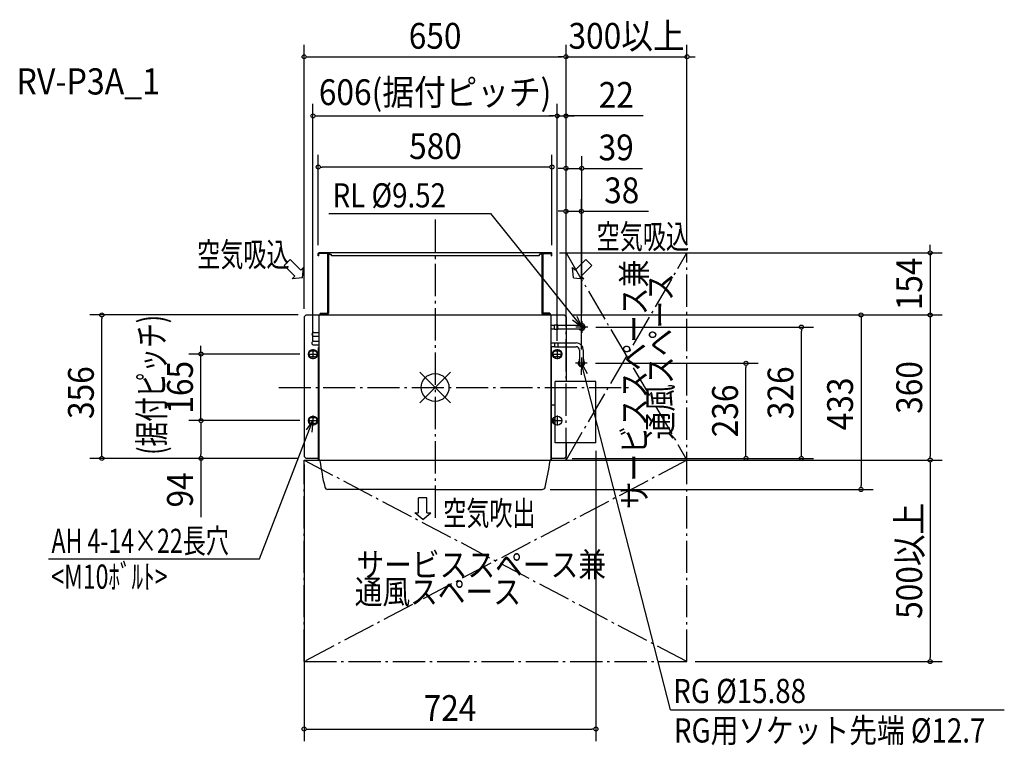
# Model space of a CAD drawing. Extents: x -1031 to 1412, y -888 to 913.
import ezdxf
from ezdxf.enums import TextEntityAlignment as Align

# ---------------------------------------------------------------- set-up
doc = ezdxf.new("R2010")
doc.units = 0
doc.header["$LTSCALE"] = 20
doc.header["$PDMODE"] = 35
doc.header["$PDSIZE"] = 100
doc.linetypes.add('DASHDOT', pattern=[5.5, 4, -0.6, 0.3, -0.6])
doc.layers.get('DEFPOINTS').update_dxf_attribs({"linetype": 'CONTINUOUS'})
for name, color, linetype in [('ARRANGE', 1, 'CONTINUOUS'), ('BASIS', 6, 'DASHDOT'), ('DETAIL', 5, 'CONTINUOUS'), ('ETC', 61, 'CONTINUOUS'), ('FIX', 11, 'CONTINUOUS'), ('NOTE', 4, 'CONTINUOUS'), ('OUTLINE', 3, 'CONTINUOUS'), ('SERVICESPACE', 2, 'DASHDOT'), ('SIZE', 30, 'CONTINUOUS')]:
    doc.layers.add(name, color=color, linetype=linetype)
doc.styles.get("Standard").update_dxf_attribs({"font": 'SIMPLEX', "width": 0.9, "bigfont": 'BIGFONT'})
doc.styles.add('STANDARD1', font='MONOTXT', dxfattribs={"bigfont": 'BIGFONT'})

msp = doc.modelspace()

# ---------------------------------------------------------------- linework, layer by layer
at = {"layer": 'ARRANGE', "color": 1, "linetype": 'CONTINUOUS'}
for p, q in [((-37.897321, -37.897321), (37.897321, 37.897321)), ((-37.897321, 37.897321), (37.897321, -37.897321))]:
    msp.add_line(p, q, dxfattribs=at)
msp.add_circle((0, 0), 34.449674, dxfattribs=at)
at = {"layer": 'BASIS', "color": 6, "linetype": 'DASHDOT'}
for p, q in [((0, 416.626993), (0, -333.4531)), ((-388.000012, 0), (487.600012, 0))]:
    msp.add_line(p, q, dxfattribs=at)
at = {"layer": 'DEFPOINTS', "color": 7, "linetype": 'CONTINUOUS'}
for p in [(325.000014, 820.492558), (625.000014, 820.492558), (303, 673.938182), (325.000014, 673.938182), (-289.999962, 546.887229), (364.000014, 543.614371), (363.000014, 437.144014), (-289.999962, 332.799995), (288.800012, 334), (290.000002, 332.799995), (625.000014, 334), (-826.881693, 180), (-325, 175), (-320, 180), (320.000013, 180), (320.000013, 180), (320.000013, 180), (325.000014, 175), (325.000014, 175), (325.000014, 175), (325.000014, 175), (325.000014, 175), (1228.410318, 180), (364.000014, 164.666667), (378.666681, 150), (909.01543, 150), (-580.990459, 83), (-315.473774, 83), (-303, 95.473774), (303, 95.473774), (303, 95.473774), (363.000014, 74.666667), (377.666681, 60), (771.365869, 60), (-580.990459, -82), (-315.473774, -82), (-315.473774, -82), (399, -137.000013), (-325, -171), (-320, -176), (-320, -176), (286.428226, -180), (286.428226, -180), (320.000013, -176), (320.000013, -176), (1228.410318, -180), (265.380401, -253), (1056.831828, -253), (625.000014, -680), (1228.410318, -680), (399, -847.254957)]:
    msp.add_point(p, dxfattribs=at)
at = {"layer": 'DETAIL', "color": 5, "linetype": 'CONTINUOUS'}
for p, q in [((-290.000012, 327), (-290.000012, 332.8)), ((-288.800012, 327), (-290.000012, 327)), ((288.800012, 334), (-288.800012, 334)), ((-262.000011, 332.8), (-288.800012, 332.8)), ((-288.800012, 327), (-288.800012, 332.8)), ((-267.100011, 330.5), (-267.100011, 184.7)), ((-264.800011, 330.5), (-264.800011, 184.7)), ((-264.800011, 330.5), (-259.700011, 330.5)), ((-262.000011, 334), (-262.000011, 332.8)), ((-262.000011, 332.8), (-256.200011, 327)), ((256.200011, 327), (-256.200011, 327)), ((262.000011, 332.8), (256.200011, 327)), ((264.800011, 330.5), (259.700011, 330.5)), ((262.000011, 334), (262.000011, 332.8)), ((262.000011, 332.8), (288.800012, 332.8)), ((264.800011, 330.5), (264.800011, 184.7)), ((267.100011, 330.5), (267.100011, 184.7)), ((288.800012, 327), (288.800012, 332.8)), ((288.800012, 327), (290.000012, 327)), ((290.000012, 327), (290.000012, 332.8)), ((-325, 175), (-320, 180)), ((-325, 175), (-325, -171)), ((-320, 180), (-287.599998, 180)), ((-288.000012, 180), (287.600012, 180)), ((-288.000012, -180), (-288.000012, 180)), ((-287.000012, 180), (286.600012, 180)), ((-284.800012, 184.7), (-267.100011, 184.7)), ((-284.800012, 184.7), (-284.800012, 182.4)), ((-284.800012, 182.4), (-267.100011, 182.4)), ((-284.400012, 182.4), (-267.800011, 182.4)), ((-284.400012, 182.4), (-267.800011, 182.4)), ((-284.400012, 181.2), (-267.800011, 181.2)), ((-284.400012, 181.2), (-267.800011, 181.2)), ((-267.800011, 181.2), (-267.800011, 182.4)), ((-267.800011, 181.2), (-267.800011, 182.4)), ((284.800012, 184.7), (267.100011, 184.7)), ((284.800012, 182.4), (267.100011, 182.4)), ((284.800012, 182.4), (267.100011, 182.4)), ((284.400012, 182.4), (267.800011, 182.4)), ((284.400012, 182.4), (267.800011, 182.4)), ((284.400012, 182.4), (267.800011, 182.4)), ((284.400012, 182.4), (267.800011, 182.4)), ((267.800011, 181.2), (267.800011, 182.4)), ((267.800011, 181.2), (267.800011, 182.4)), ((284.400012, 181.2), (267.800011, 181.2)), ((284.400012, 181.2), (267.800011, 181.2)), ((284.800012, 184.7), (284.800012, 182.4)), ((286.800012, 180), (285.600012, 180)), ((287.600012, 180), (320.000013, 180)), ((287.600012, -180), (287.600012, 180)), ((320.000013, 180), (325.000014, 175)), ((325.000014, 175), (325.000014, 132.76)), ((287.600012, 154.76), (296.500011, 154.76)), ((296.500011, 155.11), (304.500011, 155.11)), ((296.500011, 144.89), (296.500011, 155.11)), ((296.500011, 145.24), (296.500011, 154.76)), ((296.500011, 145.24), (296.500011, 154.76)), ((304.500011, 144.89), (304.500011, 155.11)), ((304.500011, 154.76), (364.000014, 154.76)), ((304.500011, 154.76), (364.000014, 154.76)), ((-301.040013, 136.759998), (-288.000012, 136.759998)), ((-301.040013, 127.239998), (-288.000012, 127.239998)), ((287.600012, 145.24), (296.500011, 145.24)), ((296.500011, 144.89), (304.500011, 144.89)), ((304.500011, 145.24), (364.000014, 145.24)), ((304.500011, 145.24), (364.000014, 145.24)), ((325.000014, 123.24), (325.000014, 110.760002)), ((-301.190013, 114.759997), (-288.000012, 114.759997)), ((-301.190013, 105.539997), (-288.000012, 105.539997)), ((-289.000012, -179.100015), (-289.000012, 98.999997)), ((-289.000012, 98.999997), (-288.000012, 98.999997)), ((287.600012, 110.760002), (297.000011, 110.760002)), ((287.600012, 101.540002), (297.000011, 101.540002)), ((287.600012, 98.999997), (288.600012, 98.999997)), ((288.600012, -179.100015), (288.600012, 98.999997)), ((297.000011, 111.110002), (305.000011, 111.110002)), ((297.000011, 100.890002), (297.000011, 111.110002)), ((297.000011, 101.240002), (297.000011, 110.760002)), ((297.000011, 101.240002), (297.000011, 110.760002)), ((297.000011, 100.890002), (305.000011, 100.890002)), ((305.000011, 100.890002), (305.000011, 111.110002)), ((305.000011, 110.760002), (349.999875, 110.760002)), ((305.000011, 101.240002), (349.999919, 101.240002)), ((325.000014, 101.240002), (325.000014, 14.999993)), ((-299, 90), (-307, 90)), ((-299, 76), (-307, 76)), ((307, 90), (299, 90)), ((307, 76), (299, 76)), ((358.240013, 93.000001), (358.240013, 60)), ((367.760014, 93.000001), (367.760014, 60)), ((357.490013, 70.5), (357.490013, 65.799992)), ((357.490013, 70.5), (358.240013, 70.5)), ((367.760014, 70.5), (368.510014, 70.5)), ((368.510014, 70.5), (368.510014, 65.799992)), ((297.600013, -137.000013), (297.600013, 14.999993)), ((399, 14.999993), (297.600013, 14.999993)), ((297.600013, -135.000013), (297.600013, 12.999993)), ((399, -137.000013), (399, 14.999993)), ((399, -135.000013), (399, 12.999993)), ((288.600012, -78.500011), (288.600012, -43.500009)), ((297.600013, -43.500009), (288.600012, -43.500009)), ((297.600013, -78.500011), (297.600013, -43.500009)), ((-299, -75), (-307, -75)), ((-299, -89), (-307, -89)), ((288.600012, -78.500011), (297.600013, -78.500011)), ((399, -137.000013), (297.600013, -137.000013)), ((325.000014, -137.000013), (325.000014, -171)), ((-325, -171), (-320, -176)), ((320.000013, -176), (325.000014, -171)), ((-289.000012, -176), (-320, -176)), ((-289.000012, -179.100015), (-288.000012, -179.100015)), ((-288.000012, -180), (-288.000012, -179.100015)), ((-288.000012, -180), (287.600012, -180)), ((287.600012, -180), (287.600012, -179.100015)), ((287.600012, -179.100015), (288.600012, -179.100015)), ((320.000013, -176), (288.600012, -176)), ((0, -253), (-265.780401, -253)), ((-262.700096, -253), (-264.411339, -253)), ((0, -253), (265.380401, -253)), ((262.300011, -253), (265.380401, -253))]:
    msp.add_line(p, q, dxfattribs=at)
for centre, radius, start, end in [((-288.800012, 332.8), 1.2, 90, 180), ((-264.800011, 330.5), 2.3, 90, 180), ((264.800011, 330.5), 2.3, 0, 90), ((288.800012, 332.8), 1.2, 0, 90), ((-284.400012, 180), 2.4, 90, 180), ((-284.400012, 180), 1.2, 90, 180), ((-284.400012, 180), 1.2, 90, 180), ((-267.100011, 184.7), 2.3, 270, 0), ((267.100011, 184.7), 2.3, 180, 270), ((284.400012, 180), 2.4, 0, 90), ((284.400012, 180), 2.4, 0, 90), ((284.400012, 180), 1.2, 0, 90), ((284.400012, 180), 1.2, 0, 90), ((364.000014, 150), 8, 216.512632, 143.487368), ((364.000014, 150), 8, 216.512632, 143.487368), ((364.000014, 150), 4.76, 270, 90), ((364.000014, 150), 4.76, 270, 90), ((-301.040013, 131.999998), 4.76, 90, 270), ((-301.190013, 110.149997), 4.61, 90, 270), ((350.000013, 93.000001), 17.760001, 0, 90), ((350.000013, 93.000001), 8.24, 0, 90), ((-307, 83), 7, 90, 270), ((-299, 83), 7, 270, 90), ((299, 83), 7, 90, 270), ((307, 83), 7, 270, 90), ((363.000014, 60), 8, 126.512632, 53.487368), ((363.000014, 60), 8, 126.512632, 143.487368), ((363.000014, 60), 4.76, 180, 0), ((-307, -82), 7, 90, 270), ((-299, -82), 7, 270, 90), ((299, -82), 7, 150.000104, 258.463148), ((-287.700012, -181.799997), 2, 4.232288, 64.157865), ((309.308153, -104.458978), 600.000025, 187.391917, 193.690192), ((-309.708153, -104.458978), 600.000025, 346.224458, 352.608083), ((287.300012, -181.799997), 2, 115.842135, 175.767712), ((-265.780401, -245), 8, 190.530562, 270), ((265.380401, -245), 8, 270, 343.064829)]:
    msp.add_arc(centre, radius, start, end, dxfattribs=at)
at = {"layer": 'FIX', "color": 11, "linetype": 'CONTINUOUS'}
for centre in [(-303, 82.76553), (303, 82.76553), (-303, -82.23447), (303, -82.23447)]:
    msp.add_circle(centre, 11.488279, dxfattribs=at)
at = {"layer": 'NOTE', "color": 4, "linetype": 'CONTINUOUS'}
for p, q in [((-263.697997, 431.672224), (137.377437, 431.672224)), ((137.377437, 431.672224), (364.000014, 150)), ((-374.373107, 302.922571), (-359.611143, 317.684536)), ((-333.21552, 291.288914), (-359.611143, 317.684536)), ((-347.977485, 276.526949), (-374.373107, 302.922571)), ((-326.651966, 297.852468), (-333.21552, 291.288914)), ((-329.048418, 272.359847), (-326.651966, 297.852468)), ((343.677658, 272.181036), (341.281207, 297.673657)), ((341.281207, 297.673657), (347.844761, 291.110103)), ((347.844761, 291.110103), (374.240383, 317.505725)), ((362.606725, 276.348139), (389.002348, 302.743761)), ((389.002348, 302.743761), (374.240383, 317.505725)), ((-347.977485, 276.526949), (-354.541039, 269.963395)), ((-329.048418, 272.359847), (-354.541039, 269.963395)), ((343.677658, 272.181036), (369.17028, 269.784584)), ((362.606725, 276.348139), (369.17028, 269.784584)), ((364.000014, 150), (352.461566, 176.137918)), ((364.000014, 150), (340.938466, 166.866877)), ((378.666681, 150), (349.333346, 150)), ((364.000014, 164.666667), (364.000014, 135.333333)), ((-315.473774, 83), (-290.526226, 83)), ((-303, 95.473774), (-303, 70.526226)), ((-303, 93.625984), (-303, 71.905077)), ((290.526226, 83), (315.473774, 83)), ((303, 95.473774), (303, 70.526226)), ((303, 93.625984), (303, 71.905077)), ((363.000014, 74.666667), (363.000014, 45.333333)), ((377.666681, 60), (348.333346, 60)), ((363.000014, 60), (362.709093, 31.430053)), ((584.09617, -800.07859), (363.000014, 60)), ((363.000014, 60), (377.033043, 35.11224)), ((-303, -69.526226), (-303, -94.473774)), ((-303, -71.374016), (-303, -93.094923)), ((303, -69.526226), (303, -94.473774)), ((303, -71.374016), (303, -93.094923)), ((-436.024475, -424.838114), (-303, -82)), ((-303, -82), (-319.877156, -105.054026)), ((-315.473774, -82), (-290.526226, -82)), ((-303, -82), (-306.089032, -110.403951)), ((290.526226, -82), (315.473774, -82)), ((-20.103025, -273.855578), (-40.979595, -273.855578)), ((-40.979595, -311.184625), (-40.979595, -273.855578)), ((-20.103025, -311.184625), (-20.103025, -273.855578)), ((-50.261862, -311.184625), (-40.979595, -311.184625)), ((-30.54131, -327.516083), (-50.261862, -311.184625)), ((-30.54131, -327.516083), (-10.820757, -311.184625)), ((-20.103025, -311.184625), (-10.820757, -311.184625)), ((-958.850891, -424.838114), (-436.024475, -424.838114)), ((584.09617, -800.07859), (1412.369691, -800.07859))]:
    msp.add_line(p, q, dxfattribs=at)
at = {"layer": 'OUTLINE', "color": 3, "linetype": 'CONTINUOUS'}
for p, q in [((-290.000012, 327), (-290.000012, 332.8)), ((-288.800012, 327), (-290.000012, 327)), ((288.800012, 334), (-288.800012, 334)), ((-288.800012, 327), (-288.800012, 332.8)), ((-264.800011, 332.8), (-288.800012, 332.8)), ((-267.100011, 330.5), (-267.100011, 184.7)), ((-264.800011, 330.5), (-264.800011, 184.7)), ((-264.800011, 330.5), (-259.700011, 330.5)), ((-259.700011, 330.5), (-256.200011, 327)), ((256.200011, 327), (-256.200011, 327)), ((259.700011, 330.5), (256.200011, 327)), ((264.800011, 330.5), (259.700011, 330.5)), ((264.800011, 332.8), (288.800012, 332.8)), ((264.800011, 330.5), (264.800011, 184.7)), ((267.100011, 330.5), (267.100011, 184.7)), ((288.800012, 327), (288.800012, 332.8)), ((288.800012, 327), (290.000012, 327)), ((290.000012, 327), (290.000012, 332.8)), ((-325, 175), (-320, 180)), ((-325, 175), (-325, -171)), ((-320, 180), (-287.599998, 180)), ((-288.000012, 180), (287.600012, 180)), ((-288.000012, -180), (-288.000012, 180)), ((-287.000012, 180), (286.600012, 180)), ((-284.800012, 184.7), (-284.800012, 182.4)), ((-284.800012, 184.7), (-267.100011, 184.7)), ((-284.800012, 182.4), (-267.100011, 182.4)), ((-284.400012, 182.4), (-267.800011, 182.4)), ((-284.400012, 182.4), (-267.800011, 182.4)), ((-284.400012, 181.2), (-267.800011, 181.2)), ((-284.400012, 181.2), (-267.800011, 181.2)), ((-267.800011, 181.2), (-267.800011, 182.4)), ((-267.800011, 181.2), (-267.800011, 182.4)), ((284.800012, 184.7), (267.100011, 184.7)), ((284.800012, 182.4), (267.100011, 182.4)), ((284.800012, 182.4), (267.100011, 182.4)), ((267.800011, 181.2), (267.800011, 182.4)), ((267.800011, 181.2), (267.800011, 182.4)), ((284.400012, 182.4), (267.800011, 182.4)), ((284.400012, 182.4), (267.800011, 182.4)), ((284.400012, 182.4), (267.800011, 182.4)), ((284.400012, 182.4), (267.800011, 182.4)), ((284.400012, 181.2), (267.800011, 181.2)), ((284.400012, 181.2), (267.800011, 181.2)), ((284.800012, 184.7), (284.800012, 182.4)), ((286.800012, 180), (285.600012, 180)), ((287.600012, -180), (287.600012, 180)), ((287.600012, 180), (320.000013, 180)), ((320.000013, 180), (325.000014, 175)), ((325.000014, 175), (325.000014, 14.999993)), ((399, 14.999993), (325.000014, 14.999993)), ((399, -137.000013), (399, 14.999993)), ((399, -135.000013), (399, 12.999993)), ((399, -137.000013), (325.000014, -137.000013)), ((325.000014, -137.000013), (325.000014, -171)), ((-325, -171), (-320, -176)), ((320.000013, -176), (325.000014, -171)), ((-289.000012, -176), (-320, -176)), ((-289.000012, -179.100015), (-289.000012, -176)), ((-289.000012, -179.100015), (-288.000012, -179.100015)), ((-288.000012, -180), (-288.000012, -179.100015)), ((-288.000012, -180), (287.600012, -180)), ((287.600012, -180), (287.600012, -179.100015)), ((287.600012, -179.100015), (288.600012, -179.100015)), ((288.600012, -179.100015), (288.600012, -176)), ((320.000013, -176), (288.600012, -176)), ((0, -253), (-265.780401, -253)), ((-262.700096, -253), (-264.411339, -253)), ((0, -253), (265.380401, -253)), ((262.300011, -253), (265.380401, -253))]:
    msp.add_line(p, q, dxfattribs=at)
for centre, radius, start, end in [((-288.800012, 332.8), 1.2, 90, 180), ((-264.800011, 330.5), 2.3, 90, 180), ((264.800011, 330.5), 2.3, 0, 90), ((288.800012, 332.8), 1.2, 0, 90), ((-284.400012, 180), 2.4, 90, 180), ((-284.400012, 180), 1.2, 90, 180), ((-284.400012, 180), 1.2, 90, 180), ((-267.100011, 184.7), 2.3, 270, 0), ((267.100011, 184.7), 2.3, 180, 270), ((284.400012, 180), 2.4, 0, 90), ((284.400012, 180), 2.4, 0, 90), ((284.400012, 180), 1.2, 0, 90), ((284.400012, 180), 1.2, 0, 90), ((-287.700012, -181.799997), 2, 4.232288, 64.157865), ((309.308153, -104.458978), 600.000025, 187.391917, 193.690192), ((-309.708153, -104.458978), 600.000025, 346.224458, 352.608083), ((287.300012, -181.799997), 2, 115.842135, 175.767712), ((-265.780401, -245), 8, 190.530562, 270), ((265.380401, -245), 8, 270, 343.064829)]:
    msp.add_arc(centre, radius, start, end, dxfattribs=at)
at = {"layer": 'SERVICESPACE', "color": 2, "linetype": 'DASHDOT'}
for p, q in [((325.000014, -180), (325.000014, 334)), ((325.000014, 334), (625.000014, 334)), ((325.000014, 334), (625.000014, -180)), ((325.000014, -180), (625.000014, 334)), ((625.000014, -680), (625.000014, 334)), ((-325, -180), (625.000014, -180)), ((-325, -680), (-325, -180)), ((625.000014, -180), (-325, -680)), ((-325, -180), (625.000014, -680)), ((-325, -680), (625.000014, -680))]:
    msp.add_line(p, q, dxfattribs=at)
at = {"layer": 'SIZE', "color": 30, "linetype": 'CONTINUOUS'}
for p, q in [((-325, 195), (-325, 850.492558)), ((325.000014, 195), (325.000014, 850.492558)), ((325.000014, 195), (325.000014, 850.492558)), ((625.000014, 354), (625.000014, 850.492558)), ((-320, 820.492558), (-315, 820.492558)), ((-315, 820.492558), (315.000014, 820.492558)), ((315.000014, 820.492558), (305.000014, 820.492558)), ((320.000014, 820.492558), (315.000014, 820.492558)), ((320.000014, 820.492558), (315.000014, 820.492558)), ((325.000014, 820.492558), (625.000014, 820.492558)), ((630.000014, 820.492558), (635.000014, 820.492558)), ((635.000014, 820.492558), (645.000014, 820.492558)), ((-303, 115.473774), (-303, 703.938182)), ((303, 115.473774), (303, 703.938182)), ((303, 115.473774), (303, 703.938182)), ((325.000014, 195), (325.000014, 703.938182)), ((-298, 673.938182), (-293, 673.938182)), ((-293, 673.938182), (293, 673.938182)), ((293, 673.938182), (283, 673.938182)), ((298, 673.938182), (293, 673.938182)), ((298, 673.938182), (293, 673.938182)), ((303, 673.938182), (325.000014, 673.938182)), ((303, 673.938182), (325.000014, 673.938182)), ((516.364405, 673.938182), (325.000014, 673.938182)), ((330.000014, 673.938182), (335.000014, 673.938182)), ((335.000014, 673.938182), (345.000014, 673.938182)), ((-289.999962, 352.799995), (-289.999962, 576.887229)), ((290.000002, 352.799995), (290.000002, 576.887229)), ((325.000014, 195), (325.000014, 573.614371)), ((364.000014, 184.666667), (364.000014, 573.614371)), ((-284.999962, 546.887229), (-279.999962, 546.887229)), ((280.000002, 546.887229), (-279.999962, 546.887229)), ((285.000002, 546.887229), (280.000002, 546.887229)), ((315.000014, 543.614371), (305.000014, 543.614371)), ((320.000014, 543.614371), (315.000014, 543.614371)), ((325.000014, 543.614371), (364.000014, 543.614371)), ((369.000014, 543.614371), (374.000014, 543.614371)), ((374.000014, 543.614371), (514.514299, 543.614371)), ((325.000014, 195), (325.000014, 467.144014)), ((363.000014, 94.666667), (363.000014, 467.144014)), ((315.000014, 437.144014), (305.000014, 437.144014)), ((320.000014, 437.144014), (315.000014, 437.144014)), ((325.000014, 437.144014), (363.000014, 437.144014)), ((368.000014, 437.144014), (373.000014, 437.144014)), ((373.000014, 437.144014), (529.730931, 437.144014)), ((1228.410318, 344), (1228.410318, 354)), ((1228.410318, 339), (1228.410318, 344)), ((308.800012, 334), (1258.410318, 334)), ((1228.410318, 334), (1228.410318, 180)), ((-340, 180), (-856.881693, 180)), ((-826.881693, 175), (-826.881693, 170)), ((340.000013, 180), (1086.831828, 180)), ((340.000013, 180), (1258.410318, 180)), ((340.000013, 180), (1258.410318, 180)), ((1056.831828, 175), (1056.831828, 170)), ((1228.410318, 175), (1228.410318, 170)), ((1228.410318, 175), (1228.410318, 170)), ((-826.881693, -166), (-826.881693, 170)), ((398.666681, 150), (939.01543, 150)), ((1056.831828, 170), (1056.831828, -243)), ((1228.410318, 170), (1228.410318, 160)), ((1228.410318, 170), (1228.410318, -170)), ((909.01543, 145), (909.01543, 140)), ((909.01543, -166), (909.01543, 140)), ((-580.990459, 93), (-580.990459, 103)), ((-335.473774, 83), (-610.990459, 83)), ((-580.990459, 88), (-580.990459, 93)), ((-580.990459, -82), (-580.990459, 83)), ((397.666681, 60), (801.365869, 60)), ((771.365869, 55), (771.365869, 50)), ((771.365869, -166), (771.365869, 50)), ((-335.473774, -82), (-610.990459, -82)), ((-335.473774, -82), (-610.990459, -82)), ((-580.990459, -87), (-580.990459, -92)), ((-580.990459, -87), (-580.990459, -92)), ((-580.990459, -92), (-580.990459, -166)), ((-580.990459, -92), (-580.990459, -102)), ((-826.881693, -171), (-826.881693, -166)), ((-580.990459, -171), (-580.990459, -166)), ((399, -157.000013), (399, -877.254957)), ((771.365869, -171), (771.365869, -166)), ((909.01543, -171), (909.01543, -166)), ((1228.410318, -175), (1228.410318, -170)), ((-340, -176), (-856.881693, -176)), ((-340, -176), (-610.990459, -176)), ((-580.990459, -176), (-580.990459, -322)), ((-325, -191), (-325, -877.254957)), ((306.428226, -180), (1258.410318, -180)), ((306.428226, -180), (1258.410318, -180)), ((340.000013, -176), (801.365869, -176)), ((340.000013, -176), (939.01543, -176)), ((1228.410318, -185), (1228.410318, -190)), ((1228.410318, -190), (1228.410318, -670)), ((1056.831828, -248), (1056.831828, -243)), ((285.380401, -253), (1086.831828, -253)), ((645.000014, -680), (1258.410318, -680)), ((1228.410318, -675), (1228.410318, -670)), ((-320, -847.254957), (-315, -847.254957)), ((-315, -847.254957), (389, -847.254957)), ((394, -847.254957), (389, -847.254957))]:
    msp.add_line(p, q, dxfattribs=at)
for centre in [(-325, 820.492558), (325.000014, 820.492558), (325.000014, 820.492558), (625.000014, 820.492558), (-303, 673.938182), (303, 673.938182), (303, 673.938182), (325.000014, 673.938182), (-289.999962, 546.887229), (290.000002, 546.887229), (325.000014, 543.614371), (364.000014, 543.614371), (325.000014, 437.144014), (363.000014, 437.144014), (1228.410318, 334), (-826.881693, 180), (1056.831828, 180), (1228.410318, 180), (1228.410318, 180), (909.01543, 150), (-580.990459, 83), (771.365869, 60), (-580.990459, -82), (-580.990459, -82), (-826.881693, -176), (-580.990459, -176), (771.365869, -176), (909.01543, -176), (1228.410318, -180), (1228.410318, -180), (1056.831828, -253), (1228.410318, -680), (-325, -847.254957), (399, -847.254957)]:
    msp.add_circle(centre, 5, dxfattribs=at)

# ---------------------------------------------------------------- texts
at = {"layer": 'ETC', "color": 61, "linetype": 'CONTINUOUS', "style": 'STANDARD1', "width": 0.9}
msp.add_text('RV-P3A_1', height=65, rotation=0.000003, dxfattribs=at).set_placement((-1038.788062, 726.955293))
at = {"layer": 'NOTE', "color": 4, "linetype": 'CONTINUOUS', "style": 'STANDARD1'}
for s, rotation, width, p in [('RL %%C9.52', 359.999997, 0.840476, (-254.22541, 446.74675)), ('空気吸込', 0.000003, 0.7, (400.932311, 344.420967)), ('空気吸込', 0.000003, 0.7, (-590.466167, 299.926852)), ('サービススペース兼', 89.999997, 0.840476, (524.27, -301.979576)), ('通風スペース', 89.999997, 0.840476, (588.741554, -128.970573)), ('空気吹出', 0.000003, 0.7, (20.08709, -341.931031)), ('AH 4-14×22長穴', 0.000003, 0.7, (-951.787662, -410.470504)), ('サービススペース兼', 359.999997, 0.840476, (-195.06725, -469.576633)), ('<M10ﾎﾞﾙﾄ>', 0.000003, 0.7, (-952.407088, -499.207955)), ('通風スペース', 359.999997, 0.840476, (-199.530498, -536.942884)), ('RG %%C15.88', 359.999997, 0.840476, (590.965811, -782.892804)), ('RG用ソケット先端 %%C12.7', 359.999997, 0.840476, (592.584285, -880.744686))]:
    msp.add_text(s, height=60, rotation=rotation, dxfattribs=dict(at, width=width)).set_placement(p)
at = {"layer": 'SIZE', "color": 30, "linetype": 'CONTINUOUS', "width": 0.9}
for s, p in [('650', (0.000007, 840.492558)), ('300以上', (475.000014, 840.492558)), ('606(据付ピッチ)', (0, 700.700087)), ('22', (449.735834, 693.938182)), ('580', (0.890828, 566.887229)), ('39', (449.257157, 563.614371)), ('38', (463.10236, 457.144014)), ('724', (37, -827.254957))]:
    msp.add_text(s, height=64, dxfattribs=at).set_placement(p, align=Align.CENTER)
for s, p in [('154', (1208.410318, 257)), ('356', (-846.881693, -12.728808)), ('165', (-600.990459, 0.5)), ('326', (889.01543, -13)), ('360', (1208.410318, 0)), ('236', (751.365869, -58)), ('433', (1036.831828, -40.670478)), ('94', (-600.990459, -254)), ('500以上', (1208.410318, -430))]:
    msp.add_text(s, height=64, rotation=90, dxfattribs=at).set_placement(p, align=Align.CENTER)
at = {"layer": 'SIZE', "color": 30, "linetype": 'CONTINUOUS', "style": 'STANDARD1', "width": 0.7}
msp.add_text('(据付ピッチ)', height=64, rotation=90.000003, dxfattribs=at).set_placement((-671.457361, -166.960767))

doc.saveas('drawing.dxf')
